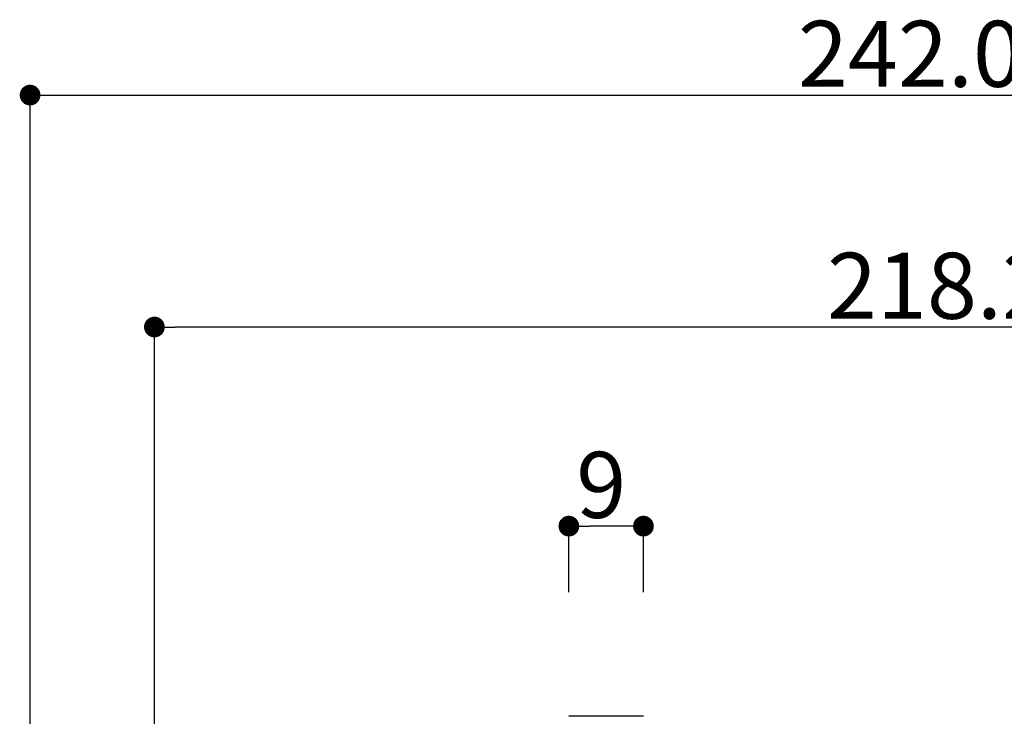
# Model space of a CAD drawing. Extents: x -617 to 58308, y -653 to 1155.
# Drawn here: x 1058 to 1176, y 180 to 264 of the extents above; entities that cross this region are included whole.
import ezdxf

# ---------------------------------------------------------------- set-up
doc = ezdxf.new("R2010")
doc.units = 0
doc.header["$LTSCALE"] = 5
doc.header["$PDMODE"] = 1
doc.header["$PDSIZE"] = -2
doc.layers.get('0').update_dxf_attribs({"linetype": 'CONTINUOUS'})
doc.layers.get('DEFPOINTS').update_dxf_attribs({"linetype": 'CONTINUOUS'})
doc.layers.add('02___PRT_ALL_AXES', color=7, linetype='CONTINUOUS')
doc.styles.add('YUGOTHIC_MEDIUM', font='txt', dxfattribs={"bigfont": 'YuGothic Medium'})
doc.dimstyles.new('SPEAC', dxfattribs={"dimtxt": 7.965061, "dimasz": 2.503723, "dimexe": 0, "dimexo": 15, "dimgap": 1, "dimtad": 1, "dimblk": 'DOT', "dimblk1": 'DOT', "dimblk2": 'DOT', "dimcen": 0, "dimazin": 3, "dimtfac": 1, "dimtix": 1, "dimtmove": 0, "dimatfit": 3})

# ---------------------------------------------------------------- blocks, each defined once
blk = doc.blocks.new('_DOT')
at = {"color": 0, "linetype": 'BYBLOCK'}
blk.add_line((-0.5, 0), (-1, 0), dxfattribs=at)
at = {"color": 0, "linetype": 'BYBLOCK', "const_width": 0.5}
blk.add_lwpolyline([(-0.25, 0, 1), (0.25, 0, 1)], format="xyb", close=True, dxfattribs=at)
blk = doc.blocks.new('*D9')
at = {"color": 0}
for p, q in [((1123.9, 194.95), (1123.9, 202.91)), ((1130.4, 202.91), (1126.4, 202.91)), ((1132.9, 194.95), (1132.9, 202.91))]:
    blk.add_line(p, q, dxfattribs=at)
at = {"layer": 'DEFPOINTS', "color": 0}
for p in [(1123.9, 202.91), (1123.9, 179.95), (1132.9, 179.95)]:
    blk.add_point(p, dxfattribs=at)
at = {"color": 0, "xscale": 2.50372314453125, "yscale": 2.50372314453125, "zscale": 2.50372314453125, "rotation": 180}
blk.add_blockref('_DOT', (1123.9, 202.91), dxfattribs=at)
at = {"color": 0, "xscale": 2.50372314453125, "yscale": 2.50372314453125, "zscale": 2.50372314453125}
blk.add_blockref('_DOT', (1132.9, 202.91), dxfattribs=at)
at = {"color": 0, "style": 'YUGOTHIC_MEDIUM'}
blk.add_text('9', height=7.97, dxfattribs=at).set_placement((1124.79, 203.91))
blk = doc.blocks.new('*D26')
at = {"color": 0}
for p, q in [((1073.9, 177.9), (1073.9, 226.95)), ((1289.61, 226.95), (1076.4, 226.95)), ((1292.11, 208), (1292.11, 226.95))]:
    blk.add_line(p, q, dxfattribs=at)
at = {"layer": 'DEFPOINTS', "color": 0}
for p in [(1073.9, 226.95), (1292.11, 193), (1073.9, 162.9)]:
    blk.add_point(p, dxfattribs=at)
at = {"color": 0, "xscale": 2.50372314453125, "yscale": 2.50372314453125, "zscale": 2.50372314453125, "rotation": 180}
blk.add_blockref('_DOT', (1073.9, 226.95), dxfattribs=at)
at = {"color": 0, "xscale": 2.50372314453125, "yscale": 2.50372314453125, "zscale": 2.50372314453125}
blk.add_blockref('_DOT', (1292.11, 226.95), dxfattribs=at)
at = {"color": 0, "style": 'YUGOTHIC_MEDIUM'}
blk.add_text('218.2125', height=7.965, dxfattribs=at).set_placement((1155.04, 227.95))
blk = doc.blocks.new('*D30')
at = {"color": 0}
for p, q in [((1058.9, 163.95), (1058.9, 254.95)), ((1061.4, 254.95), (1298.47, 254.95)), ((1300.97, 98.29), (1300.97, 254.95))]:
    blk.add_line(p, q, dxfattribs=at)
at = {"layer": 'DEFPOINTS', "color": 0}
for p in [(1300.97, 254.95), (1058.9, 148.95), (1300.97, 83.29)]:
    blk.add_point(p, dxfattribs=at)
at = {"color": 0, "xscale": 2.50372314453125, "yscale": 2.50372314453125, "zscale": 2.50372314453125, "rotation": 180}
blk.add_blockref('_DOT', (1058.9, 254.95), dxfattribs=at)
at = {"color": 0, "xscale": 2.50372314453125, "yscale": 2.50372314453125, "zscale": 2.50372314453125}
blk.add_blockref('_DOT', (1300.97, 254.95), dxfattribs=at)
at = {"color": 0, "style": 'YUGOTHIC_MEDIUM'}
blk.add_text('242.0758', height=7.965, dxfattribs=at).set_placement((1151.54, 255.95))

msp = doc.modelspace()

# ---------------------------------------------------------------- linework, layer by layer
at = {"layer": '02___PRT_ALL_AXES', "color": 2}
msp.add_line((1132.899, 179.951), (1123.899, 179.951), dxfattribs=at)

# ---------------------------------------------------------------- dimensions: what is measured, and where the dimension line sits
at = {"color": 17}
for base, p1, p2, picture, middle in [((1300.975, 254.95), (1058.899, 148.95), (1300.975, 83.295), '*D30', (1179.984, 254.95)), ((1073.899, 226.955), (1292.112, 192.998), (1073.899, 162.899), '*D26', (1183.486, 226.955)), ((1123.899, 202.912), (1132.899, 179.951), (1123.899, 179.951), '*D9', (1128.393, 202.912))]:
    dim = msp.add_linear_dim(base=base, p1=p1, p2=p2, dimstyle='SPEAC', override={"dimpost": '<>'}, dxfattribs=at)
    dim.commit()
    dim.dimension.update_dxf_attribs({"geometry": picture, "text_midpoint": middle, "dimtype": 160})

doc.saveas('drawing.dxf')
